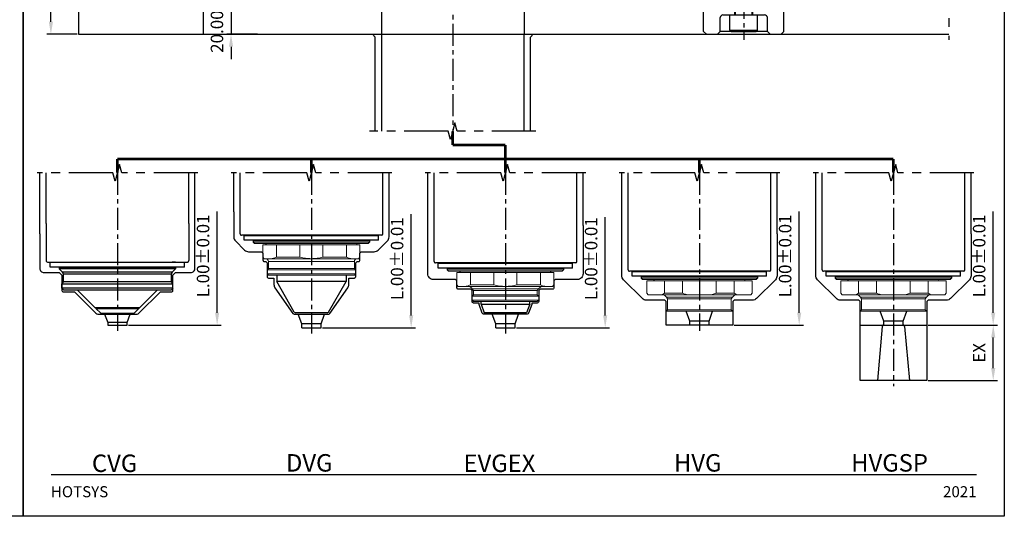
# Model space of a CAD drawing. Units: millimetres. Extents: x 19318 to 21846, y 7246 to 7776.
# Drawn here: x 21087 to 21442, y 7246 to 7425 of the extents above; entities that cross this region are included whole.
import ezdxf

# ---------------------------------------------------------------- set-up
doc = ezdxf.new("R2010")
doc.units = ezdxf.units.MM
doc.header["$PDSIZE"] = -300
for name, pattern in [('CENTER', [50.8, 31.75, -6.35, 6.35, -6.35]), ('HIDDEN', [9.525, 6.35, -3.175]), ('PHANTOM', [63.5, 31.75, -6.35, 6.35, -6.35, 6.35, -6.35]), ('SLD-실선', [0])]:
    doc.linetypes.add(name, pattern=pattern)
for name, color, linetype in [('1', 1, 'CENTER'), ('2', 1, 'HIDDEN'), ('3', 5, 'PHANTOM'), ('CEN', 2, 'CENTER')]:
    doc.layers.add(name, color=color, linetype=linetype)
doc.layers.add('도면층1', color=251, linetype='Continuous', plot=False)
doc.styles.add('ERP_TEXT', font='sanss___.ttf')
doc.styles.get("Standard").update_dxf_attribs({"font": 'romans.shx'})
doc.dimstyles.new('ISO-25$0', dxfattribs={"dimtxt": 3, "dimasz": 3, "dimexe": 1.25, "dimexo": 0.625, "dimtad": 1, "dimtoh": 1, "dimzin": 1, "dimdsep": 46, "dimtxsty": 'Standard', "dimcen": 0, "dimclrd": 3, "dimclre": 3, "dimclrt": 6, "dimazin": 0, "dimtfac": 1, "dimtix": 1, "dimtmove": 0, "dimatfit": 3, "dimfxl": 0, "dimarcsym": 0})

# ---------------------------------------------------------------- blocks, each defined once
blk = doc.blocks.new('*D108')
at = {"color": 3, "lineweight": -2}
for p, q in [((21107.48, 7535.03), (21096.48, 7535.03)), ((21097.98, 7424.53), (21097.98, 7530.53)), ((21107.48, 7420.03), (21096.48, 7420.03))]:
    blk.add_line(p, q, dxfattribs=at)
at = {"color": 3}
for points in [[(21097.23, 7530.53), (21098.73, 7530.53), (21097.98, 7535.03)], [(21097.23, 7424.53), (21098.73, 7424.53), (21097.98, 7420.03)]]:
    blk.add_solid(points, dxfattribs=at)
at = {"layer": 'Defpoints', "color": 0}
for p in [(21097.98, 7535.03), (21107.98, 7535.03), (21107.98, 7420.03)]:
    blk.add_point(p, dxfattribs=at)
at = {"color": 6, "insert": (21093.48, 7477.53), "char_height": 4.5, "attachment_point": 5, "rotation": 90}
blk.add_mtext('115.00%%P0.01', dxfattribs=at)
blk = doc.blocks.new('*D43')
at = {"color": 3, "lineweight": -2}
for p, q in [((21162.98, 7444.53), (21162.98, 7449.03)), ((21172.48, 7440.03), (21161.48, 7440.03)), ((21162.98, 7440.03), (21162.98, 7420.03)), ((21172.48, 7420.03), (21161.48, 7420.03)), ((21162.98, 7415.53), (21162.98, 7411.03))]:
    blk.add_line(p, q, dxfattribs=at)
at = {"color": 3}
for points in [[(21162.23, 7444.53), (21163.73, 7444.53), (21162.98, 7440.03)], [(21162.23, 7415.53), (21163.73, 7415.53), (21162.98, 7420.03)]]:
    blk.add_solid(points, dxfattribs=at)
at = {"layer": 'Defpoints', "color": 0}
for p in [(21172.98, 7440.03), (21162.98, 7420.03), (21172.98, 7420.03)]:
    blk.add_point(p, dxfattribs=at)
at = {"color": 6, "insert": (21158.48, 7430.03), "char_height": 4.5, "attachment_point": 5, "rotation": 90}
blk.add_mtext('20.00%%P0.01', dxfattribs=at)
blk = doc.blocks.new('M6T-1')
at = {"layer": '3'}
for p, q in [((-2.4, 31), (0, 32.39)), ((2.4, 31), (0, 32.39)), ((-3, 29), (-2.4, 30.04)), ((-3, 25.4), (-3, 29)), ((-3, 29), (3, 29)), ((-2.4, 26), (-2.4, 31)), ((-2.4, 31), (2.4, 31)), ((2.4, 26), (2.4, 31)), ((3, 29), (2.4, 30.04)), ((3, 25.4), (3, 29)), ((-2.4, 26), (-3, 25.4)), ((-3, 6), (-3, 25.4)), ((3, 25.4), (-3, 25.4)), ((-2.4, 26), (2.4, 26)), ((-2.4, 9.08), (-2.4, 26)), ((2.4, 9.08), (2.4, 26)), ((2.4, 26), (3, 25.4)), ((3, 6), (3, 25.4)), ((3, 9.08), (-3, 9.08)), ((-2.4, 9.08), (-3, 8.04)), ((2.4, 9.08), (3, 8.04)), ((-5, 0.5), (-5, 6)), ((5, 0.5), (5, 6)), ((-4.5, 0), (-5, 0.5)), ((-5, 0.5), (5, 0.5)), ((-4.5, 0), (4.5, 0)), ((4.5, 0), (5, 0.5))]:
    blk.add_line(p, q, dxfattribs=at)
at = {"insert": (0, 16.19), "char_height": 3, "width": 43.5616, "attachment_point": 5, "rotation": 90}
blk.add_mtext('{\\fMalgun Gothic|b0|i0|c129|p50;\\C5;M6X20}', dxfattribs=at)
blk = doc.blocks.new('CR-29-1')
for p, q in [((-13.5, 0), (-14.5, -1)), ((-13.5, 0), (13.5, 0)), ((-3.25, -13), (-3.25, 0)), ((3.25, -13), (3.25, 0)), ((13.5, 0), (14.5, -1)), ((-14.5, -19), (-14.5, -1)), ((14.5, -19), (14.5, -1)), ((-8.5, -19), (-8.5, -14)), ((-7.5, -13), (7.5, -13)), ((8.5, -19), (8.5, -14)), ((-13.5, -20), (-14.5, -19)), ((-13.5, -20), (-9, -20)), ((-9.5, -20), (-8.5, -19)), ((-9, -20), (13.5, -20)), ((8.5, -19), (-8.5, -19)), ((9.5, -20), (8.5, -19)), ((13.5, -20), (14.5, -19))]:
    blk.add_line(p, q)
for centre, start, end in [((-7.5, -14), 90, 180), ((7.5, -14), 0, 90)]:
    blk.add_arc(centre, 1, start, end)
blk.add_blockref('M6T-1', (0, -19))
blk = doc.blocks.new('1042 FW-H')
at = {"ltscale": 10}
for p, q in [((9, -25.75), (9, 25.75)), ((1, -22.63), (1, 22.63))]:
    blk.add_line(p, q, dxfattribs=at)
for p, q in [((9, 25.75), (20, 25.75)), ((1.5, 23.5), (1, 22.63)), ((7.5, 23.5), (1.5, 23.5)), ((1.5, 23.5), (1.5, 23.47)), ((1.5, 23.47), (7.5, 23.47)), ((8, 22.63), (7.5, 23.5)), ((7.5, 23.47), (7.5, 23.5)), ((8, -22.63), (8, 22.63)), ((0, -18.5), (0, 18.5)), ((8.5, 20.9), (9, 20.9)), ((1.5, 14.92), (1.5, 8.26)), ((7.5, 14.92), (1.5, 14.92)), ((7.5, 8.26), (7.5, 14.92)), ((1.5, 8.26), (7.5, 8.26)), ((1.5, -8.26), (7.5, -8.26)), ((1.5, -14.92), (1.5, -8.26)), ((7.5, -8.26), (7.5, -14.92)), ((7.5, -14.92), (1.5, -14.92)), ((8.5, -20.9), (9, -20.9)), ((1.5, -23.5), (1, -22.63)), ((1.5, -23.47), (7.5, -23.47)), ((1.5, -23.5), (1.5, -23.47)), ((7.5, -23.5), (1.5, -23.5)), ((8, -22.63), (7.5, -23.5)), ((7.5, -23.47), (7.5, -23.5)), ((9, -25.75), (20, -25.75))]:
    blk.add_line(p, q)
for centre, radius, start, end in [((8.5, 21.4), 0.5, 180, 270), ((0, 19.5), 1, 270, 0), ((0, -19.5), 1, 0, 90), ((8.5, -21.4), 0.5, 90, 180)]:
    blk.add_arc(centre, radius, start, end)
for points in [[(1, 22.31), (1.14, 22.7), (1.3, 23.09), (1.5, 23.47)], [(7.5, 23.47), (7.7, 23.09), (7.87, 22.7), (8, 22.31)], [(1.5, 14.92), (1.3, 15.3), (1.13, 15.69), (1, 16.08)], [(8, 16.08), (7.86, 15.69), (7.69, 15.3), (7.5, 14.92)], [(1, 5.95), (1.14, 6.73), (1.31, 7.5), (1.5, 8.26)], [(7.5, 8.26), (7.69, 7.5), (7.86, 6.72), (8, 5.95)], [(1, -5.95), (1.14, -6.73), (1.31, -7.5), (1.5, -8.26)], [(7.5, -8.26), (7.69, -7.5), (7.86, -6.72), (8, -5.95)], [(1.5, -14.92), (1.3, -15.3), (1.13, -15.69), (1, -16.08)], [(8, -16.08), (7.86, -15.69), (7.69, -15.3), (7.5, -14.92)], [(1, -22.31), (1.14, -22.7), (1.3, -23.09), (1.5, -23.47)], [(7.5, -23.47), (7.7, -23.09), (7.87, -22.7), (8, -22.31)]]:
    blk.add_open_spline(points, degree=3)
at = {"layer": '2', "ltscale": 0.5}
for p, q in [((-15, 18), (-16.5, 16.5)), ((-4, 18), (-15, 18)), ((-15, 18), (-15, -18)), ((-3.5, 18.5), (-4, 18)), ((-4, -18), (-4, 18)), ((0, 18.5), (-3.5, 18.5)), ((-3.5, 18.5), (-3.5, -18.5)), ((-18, 16.5), (-18.5, 16)), ((-18.5, -16), (-18.5, 16)), ((-16.5, 16.5), (-18, 16.5)), ((-18, 16.5), (-18, -16.5)), ((-16.5, -16.5), (-16.5, 16.5)), ((-18, -16.5), (-18.5, -16)), ((-16.5, -16.5), (-18, -16.5)), ((-15, -18), (-16.5, -16.5)), ((-4, -18), (-15, -18)), ((-3.5, -18.5), (-4, -18)), ((0, -18.5), (-3.5, -18.5))]:
    blk.add_line(p, q, dxfattribs=at)
blk = doc.blocks.new('TD_B3')
at = {"const_width": 0.5}
for points in [[(10, -15), (344, -15)], [(10, -471), (344, -471)]]:
    blk.add_lwpolyline(points, dxfattribs=at)
blk.add_lwpolyline([(10, -35), (344, -35), (344, -20), (10, -20)], close=True)
at = {"layer": '3', "color": 36, "ltscale": 10}
for p, q in [((70, -37), (70, -87)), ((176.5, -87), (176.5, -37)), ((177.5, -87), (177.5, -37)), ((197.5, -67), (197.5, -37)), ((237.5, -37), (237.5, -87)), ((10, -47), (176.5, -47)), ((197.5, -47), (344, -47)), ((10, -57), (176.5, -57)), ((197.5, -57), (344, -57)), ((10, -67), (176.5, -67)), ((177.5, -67), (344, -67)), ((269, -67), (269, -77)), ((314, -67), (314, -77)), ((269, -72), (344, -72)), ((10, -77), (176.5, -77)), ((237.5, -77), (344, -77)), ((269, -77), (269, -87)), ((314, -77), (314, -87)), ((269, -82), (344, -82))]:
    blk.add_line(p, q, dxfattribs=at)
blk.add_lwpolyline([(10, -87), (344, -87), (344, -37), (10, -37)], close=True, dxfattribs=at)
at = {"layer": '도면층1'}
blk.add_lwpolyline([(354, 0), (354, -486), (0, -486), (0, 0)], close=True, dxfattribs=at)
at = {"style": 'ERP_TEXT'}
for s, height, p in [('Length (Min ~Max)', 5, (12.5, -44.5)), ('Top Plate', 5, (200, -44.5)), ('Valve Pin', 5, (12.5, -54.5)), ('M/B', 5, (180, -54.5)), ('Space Plate', 5, (200, -54.5)), ('Gate', 5, (12.5, -64.5)), ('Back Plate', 5, (200, -64.5)), ('Nozzle Runner', 5, (12.5, -74.5)), ('Piston', 5, (180, -74.5)), ('Piston to Piston', 3, (270, -70.75)), ('Piston from sprue-bush', 3, (270, -75.75)), ('Max Flow(cm /s)', 5, (12.5, -84.5)), ('3', 2.4, (53.4, -81.55)), ('Unit : mm', 3, (326.84, -90.79))]:
    blk.add_text(s, height=height, dxfattribs=at).set_placement(p)
at = {"width": 120.9629}
for s, insert, char_height, attachment_point in [('{\\fCalibri|b0|i0|c0|p34;TECHNICAL DATA}', (10, -6.88), 6, 1), ('{\\fCalibri|b0|i0|c0|p34;HOTSYS}', (10, -479.12), 4, 7), ('{\\fCalibri|b0|i0|c0|p34;2021}', (344, -479.12), 4, 9)]:
    blk.add_mtext(s, dxfattribs=dict(at, insert=insert, char_height=char_height, attachment_point=attachment_point))
blk = doc.blocks.new('*D142')
at = {"color": 3, "lineweight": -2}
for p, q in [((21414.48, 7315.03), (21439.48, 7315.03)), ((21437.98, 7299.53), (21437.98, 7310.53)), ((21414.48, 7295.03), (21439.48, 7295.03))]:
    blk.add_line(p, q, dxfattribs=at)
at = {"color": 3}
for points in [[(21437.23, 7310.53), (21438.73, 7310.53), (21437.98, 7315.03)], [(21437.23, 7299.53), (21438.73, 7299.53), (21437.98, 7295.03)]]:
    blk.add_solid(points, dxfattribs=at)
at = {"layer": 'Defpoints', "color": 0}
for p in [(21413.98, 7315.03), (21437.98, 7315.03), (21413.98, 7295.03)]:
    blk.add_point(p, dxfattribs=at)
at = {"color": 6, "insert": (21433.48, 7305.03), "char_height": 4.5, "attachment_point": 5, "rotation": 90}
blk.add_mtext('EX', dxfattribs=at)
blk = doc.blocks.new('1042 CVG1_F')
for p, q in [((-32.34, 25.75), (-19, 25.75)), ((-18.5, -21), (-18.5, 25.25)), ((-16.63, 24.25), (-18.38, 24.25)), ((-18.38, 24.25), (-18.38, -24.25)), ((-16.63, 24.25), (-16.63, -24.25)), ((-18.5, 21), (-18.5, 19.75)), ((-18.5, 19.75), (-18.38, 19.75)), ((-16.63, 19.75), (-16.5, 19.75)), ((-16.5, 19.75), (-16.5, 21)), ((-16.5, 21), (-16, 21)), ((-16.5, 21), (-16.5, -21)), ((-16, 21), (-16, -21)), ((-14.79, 19.79), (-16, 21)), ((-11.37, 19.5), (-14.09, 19.5)), ((-10.5, 20), (-11.37, 19.5)), ((-9, 20), (-10.5, 20)), ((-10.5, 20), (-10.5, -20)), ((-9, 20), (-8.5, 19.5)), ((-9, 20), (-9, -20)), ((-8.5, -19.5), (-8.5, 19.5)), ((-8.5, 14.5), (-2, 8)), ((-2, 8), (-2, -8)), ((0, 6), (-1.75, 7.75)), ((0, -6), (0, 6)), ((0, -6), (-1.75, -7.75)), ((-8.5, -14.5), (-2, -8)), ((-18.5, -25.25), (-18.5, -19.75)), ((-18.5, -19.75), (-18.38, -19.75)), ((-16.63, -19.75), (-16.5, -19.75)), ((-16.5, -19.75), (-16.5, -21)), ((-16.5, -21), (-16, -21)), ((-14.79, -19.79), (-16, -21)), ((-11.37, -19.5), (-14.09, -19.5)), ((-10.5, -20), (-11.37, -19.5)), ((-9, -20), (-10.5, -20)), ((-9, -20), (-8.5, -19.5)), ((-16.63, -24.25), (-18.38, -24.25)), ((-32.34, -25.75), (-19, -25.75))]:
    blk.add_line(p, q)
at = {"ltscale": 10}
for p, q in [((-14.79, 19.79), (-14.79, -19.79)), ((-14.09, 19.5), (-14.09, -19.5)), ((-11.37, 19.5), (-11.37, -19.5)), ((-2, 7.75), (-1.75, 7.75)), ((-1.75, -7.75), (-1.75, 7.75)), ((-2, -7.75), (-1.75, -7.75))]:
    blk.add_line(p, q, dxfattribs=at)
for centre, radius, start, end in [((-19, 25.25), 0.5, 0, 90), ((-14.09, 20.5), 1, 225, 270), ((-14.09, -20.5), 1, 90, 135), ((-19, -25.25), 0.5, 270, 0)]:
    blk.add_arc(centre, radius, start, end)
blk = doc.blocks.new('1042 HVG_F1')
for p, q in [((-20, 25.75), (-36.64, 25.75)), ((-19.5, 25.25), (-19.5, -25.25)), ((-17.63, 24.25), (-19.38, 24.25)), ((-19.38, -24.25), (-19.38, 24.25)), ((-17.63, 24.25), (-17.63, -24.25)), ((-19.5, 19.75), (-19.38, 19.75)), ((-17.63, 19.75), (-17.5, 19.75)), ((-17.5, 21), (-17, 21)), ((-17.5, 21), (-17.5, -21)), ((-19.5, -19.75), (-19.38, -19.75)), ((-17.63, -19.75), (-17.5, -19.75)), ((-17.5, -21), (-17, -21)), ((-17.63, -24.25), (-19.38, -24.25)), ((-20, -25.75), (-36.64, -25.75))]:
    blk.add_line(p, q)
at = {"color": 7, "linetype": 'SLD-실선', "lineweight": 15}
for p, q in [((-16.5, 20.5), (-17, 21)), ((-17, -21), (-17, 21)), ((-16.5, 20.5), (-16.5, -20.5)), ((-11.5, 19), (-16, 19)), ((-16, 18.63), (-16, 19)), ((-16, 12.55), (-16, 18.63)), ((-11, 18.5), (-11.5, 19)), ((-11, 18.5), (-11, 17.72)), ((-11, 17.72), (-11, 13.45)), ((-11.5, 12.55), (-16, 12.55)), ((-16, 6.08), (-16, 12.55)), ((-11, 13.45), (-11.5, 12.55)), ((-11.5, 6.08), (-11.5, 12.55)), ((-11, 13.45), (-11, 4.27)), ((-9.53, 11.5), (-10.15, 11.93)), ((-10.15, 11.93), (-10.15, -11.93)), ((-5.5, 11.5), (-9.53, 11.5)), ((-9.53, -11.5), (-9.53, 11.5)), ((-5, 12), (-5.5, 11.5)), ((-5.5, -11.5), (-5.5, 11.5)), ((0, 12), (-5, 12)), ((-5, 12), (-5, -12)), ((0, -12), (0, 12)), ((-16, 6.08), (-11.5, 6.08)), ((-16, -6.08), (-16, 6.08)), ((-11.5, 6.08), (-11, 4.27)), ((-11, 4.27), (-11, -4.27)), ((-11.5, -6.08), (-16, -6.08)), ((-16, -12.55), (-16, -6.08)), ((-11.5, -12.55), (-11.5, -6.08)), ((-11, -4.27), (-11, -13.45)), ((-16, -12.55), (-11.5, -12.55)), ((-16, -18.63), (-16, -12.55)), ((-11.5, -12.55), (-11, -13.45)), ((-11, -13.45), (-11, -17.72)), ((-10.15, -11.93), (-9.53, -11.5)), ((-9.53, -11.5), (-5.5, -11.5)), ((-5.5, -11.5), (-5, -12)), ((-5, -12), (0, -12)), ((-11, -17.72), (-11, -18.5)), ((-17, -21), (-16.5, -20.5)), ((-16, -19), (-16, -18.63)), ((-16, -19), (-11.5, -19)), ((-11.5, -19), (-11, -18.5))]:
    blk.add_line(p, q, dxfattribs=at)
for centre, start, end in [((-20, 25.25), 0, 90), ((-20, -25.25), 270, 360)]:
    blk.add_arc(centre, 0.5, start, end)
for centre, radius, start, end in [((-16.5, 16.75), 0.5, 270, 0), ((-9, 13.57), 2, 180, 235), ((-9, -13.57), 2, 125, 180), ((-16.5, -16.75), 0.5, 0, 90)]:
    blk.add_arc(centre, radius, start, end, dxfattribs=at)
blk.add_open_spline([(-11, -4.27), (-11.06, -4.54), (-11.21, -5.15), (-11.4, -5.75), (-11.5, -6.08)], degree=3, knots=[0, 0, 0, 0, 0.437049, 1, 1, 1, 1], dxfattribs=at)
blk = doc.blocks.new('1042 HVGSP_F10')
for p, q in [((-20, 25.75), (-36.64, 25.75)), ((-19.5, 25.25), (-19.5, -25.25)), ((-17.63, 24.25), (-19.38, 24.25)), ((-19.38, -24.25), (-19.38, 24.25)), ((-17.63, 24.25), (-17.63, -24.25)), ((-19.5, 19.75), (-19.38, 19.75)), ((-17.63, 19.75), (-17.5, 19.75)), ((-17.5, 21), (-17, 21)), ((-17.5, 21), (-17.5, -21)), ((-19.5, -19.75), (-19.38, -19.75)), ((-17.63, -19.75), (-17.5, -19.75)), ((-17.5, -21), (-17, -21)), ((-17.63, -24.25), (-19.38, -24.25)), ((-20, -25.75), (-36.64, -25.75))]:
    blk.add_line(p, q)
at = {"color": 7, "linetype": 'SLD-실선', "lineweight": 15}
for p, q in [((-16.5, 20.5), (-17, 21)), ((-17, -21), (-17, 21)), ((-16.5, 20.5), (-16.5, -20.5)), ((-11.5, 19), (-16, 19)), ((-16, 18.63), (-16, 19)), ((-16, 12.55), (-16, 18.63)), ((-11, 18.5), (-11.5, 19)), ((-11, 18.5), (-11, 17.72)), ((-11, 17.72), (-11, 13.45)), ((-11.5, 12.55), (-16, 12.55)), ((-16, 6.08), (-16, 12.55)), ((-11, 13.45), (-11.5, 12.55)), ((-11.5, 6.08), (-11.5, 12.55)), ((-11, 13.45), (-11, 4.27)), ((-9.53, 11.5), (-10.15, 11.93)), ((-10.15, 11.93), (-10.15, -11.93)), ((-5.5, 11.5), (-9.53, 11.5)), ((-9.53, -11.5), (-9.53, 11.5)), ((-5, 12), (-5.5, 11.5)), ((-5.5, -11.5), (-5.5, 11.5)), ((20, 12), (-5, 12)), ((-5, 12), (-5, -12)), ((-16, 6.08), (-11.5, 6.08)), ((-16, -6.08), (-16, 6.08)), ((-11.5, 6.08), (-11, 4.27)), ((-11, 4.27), (-11, -4.27)), ((-11.5, -6.08), (-16, -6.08)), ((-16, -12.55), (-16, -6.08)), ((-11.5, -12.55), (-11.5, -6.08)), ((-11, -4.27), (-11, -13.45)), ((-16, -12.55), (-11.5, -12.55)), ((-16, -18.63), (-16, -12.55)), ((-11.5, -12.55), (-11, -13.45)), ((-11, -13.45), (-11, -17.72)), ((-10.15, -11.93), (-9.53, -11.5)), ((-9.53, -11.5), (-5.5, -11.5)), ((-5.5, -11.5), (-5, -12)), ((-5, -12), (20, -12)), ((-11, -17.72), (-11, -18.5)), ((-17, -21), (-16.5, -20.5)), ((-16, -19), (-16, -18.63)), ((-16, -19), (-11.5, -19)), ((-11.5, -19), (-11, -18.5))]:
    blk.add_line(p, q, dxfattribs=at)
at = {"ltscale": 10}
blk.add_line((20, 12), (20, -12), dxfattribs=at)
for centre, start, end in [((-20, 25.25), 0, 90), ((-20, -25.25), 270, 360)]:
    blk.add_arc(centre, 0.5, start, end)
at = {"color": 7, "linetype": 'SLD-실선', "lineweight": 15}
for centre, radius, start, end in [((-16.5, 16.75), 0.5, 270, 0), ((-9, 13.57), 2, 180, 235), ((-9, -13.57), 2, 125, 180), ((-16.5, -16.75), 0.5, 0, 90)]:
    blk.add_arc(centre, radius, start, end, dxfattribs=at)
blk.add_open_spline([(-11, -4.27), (-11.06, -4.54), (-11.21, -5.15), (-11.4, -5.75), (-11.5, -6.08)], degree=3, knots=[0, 0, 0, 0, 0.437049, 1, 1, 1, 1], dxfattribs=at)
at = {"layer": '3', "ltscale": 10}
blk.add_line((0, -12), (0, 12), dxfattribs=at)
blk = doc.blocks.new('1042 DVG_FS1')
for p, q in [((-28.5, 25.75), (-45.14, 25.75)), ((-28, 25.25), (-28, -25.25)), ((-26.13, 24.25), (-27.88, 24.25)), ((-27.88, -24.25), (-27.88, 24.25)), ((-26.13, 24.25), (-26.13, -24.25)), ((-28, 19.75), (-27.88, 19.75)), ((-26.13, 19.75), (-26, 19.75)), ((-26, 21), (-25.5, 21)), ((-26, 21), (-26, -21)), ((-13.5, 12.5), (-11.23, 12.5)), ((-0.25, 6.16), (-11.23, 12.5)), ((0, 5.73), (0, -5.73)), ((-0.25, -6.16), (-11.23, -12.5)), ((-13.5, -12.5), (-11.23, -12.5)), ((-28, -19.75), (-27.88, -19.75)), ((-26.13, -19.75), (-26, -19.75)), ((-26, -21), (-25.5, -21)), ((-26.13, -24.25), (-27.88, -24.25)), ((-28.5, -25.75), (-45.14, -25.75))]:
    blk.add_line(p, q)
at = {"color": 7, "linetype": 'SLD-실선', "lineweight": 15}
for p, q in [((-25.5, -21), (-25.5, 21)), ((-25.5, 21), (-25, 20.5)), ((-25, 20.5), (-25, -20.5)), ((-20, 17.5), (-24.5, 17.5)), ((-24.5, 16.8), (-24.5, 17.5)), ((-24.5, 12.65), (-24.5, 16.8)), ((-19.5, 17), (-20, 17.5)), ((-19.5, 17), (-19.5, 14.72)), ((-19.5, 14.72), (-19.5, 0)), ((-16, 15.5), (-18.5, 15.5)), ((-18.5, 15.5), (-18.5, -15.5)), ((-15.5, 16), (-16, 15.5)), ((-16, 0), (-16, 15.5)), ((-14, 16), (-15.5, 16)), ((-15.5, 16), (-15.5, 0)), ((-13.5, 15.5), (-14, 16)), ((-14, -16), (-14, 16)), ((-13.5, 15.5), (-13.5, -15.5)), ((-24.5, 4.15), (-24.5, 12.65)), ((-24.5, 12.65), (-20, 12.65)), ((-20, 4.15), (-20, 12.65)), ((-20, 4.15), (-24.5, 4.15)), ((-24.5, -4.15), (-24.5, 4.15)), ((-19.5, 0), (-19.5, -14.72)), ((-16, -15.5), (-16, 0)), ((-15.5, 0), (-15.5, -16)), ((-24.5, -12.65), (-24.5, -4.15)), ((-24.5, -4.15), (-20, -4.15)), ((-20, -12.65), (-20, -4.15)), ((-20, -12.65), (-24.5, -12.65)), ((-24.5, -16.8), (-24.5, -12.65)), ((-24.5, -17.5), (-24.5, -16.8)), ((-24.5, -17.5), (-20, -17.5)), ((-20, -17.5), (-19.5, -17)), ((-19.5, -14.72), (-19.5, -17)), ((-18.5, -15.5), (-16, -15.5)), ((-16, -15.5), (-15.5, -16)), ((-15.5, -16), (-14, -16)), ((-14, -16), (-13.5, -15.5)), ((-25.5, -21), (-25, -20.5))]:
    blk.add_line(p, q, dxfattribs=at)
at = {"ltscale": 10}
blk.add_line((-11.23, 12.5), (-11.23, -12.5), dxfattribs=at)
for centre, start, end in [((-28.5, 25.25), 0, 90), ((-0.5, 5.73), 0, 60), ((-0.5, -5.73), 300, 0), ((-28.5, -25.25), 270, 360)]:
    blk.add_arc(centre, 0.5, start, end)
at = {"color": 7, "linetype": 'SLD-실선', "lineweight": 15}
for centre, radius, start, end in [((-25, 16.75), 0.5, 270, 0), ((-18.5, 16.5), 1, 180, 270), ((-25, -16.75), 0.5, 0, 90), ((-18.5, -16.5), 1, 90, 180)]:
    blk.add_arc(centre, radius, start, end, dxfattribs=at)
for points, knots in [([(-20, 12.65), (-19.86, 12.99), (-19.57, 13.67), (-19.52, 14.37), (-19.5, 14.72)], [0, 0, 0, 0, 0.496677, 1, 1, 1, 1]), ([(-19.5, 0), (-19.52, 0.69), (-19.57, 2.09), (-19.85, 3.46), (-20, 4.15)], [0, 0, 0, 0, 0.49648, 1, 1, 1, 1]), ([(-20, -4.15), (-19.86, -3.47), (-19.57, -2.1), (-19.52, -0.7), (-19.5, 0)], [0, 0, 0, 0, 0.496677, 1, 1, 1, 1]), ([(-19.5, -14.72), (-19.52, -14.38), (-19.57, -13.68), (-19.85, -12.99), (-20, -12.65)], [0, 0, 0, 0, 0.49648, 1, 1, 1, 1])]:
    blk.add_open_spline(points, degree=3, knots=knots, dxfattribs=at)
blk = doc.blocks.new('1042 EVGEX-FW-F1')
for p, q in [((-18.5, 25.75), (-35.14, 25.75)), ((-18, 25.25), (-18, -25.25)), ((-16.13, 24.25), (-17.88, 24.25)), ((-17.88, -24.25), (-17.88, 24.25)), ((-16.13, 24.25), (-16.13, -24.25)), ((-18, 19.75), (-17.88, 19.75)), ((-16.13, 19.75), (-16, 19.75)), ((-16, 21), (-15.5, 21)), ((-16, 21), (-16, -21)), ((-3.07, 8.75), (-4, 8.75)), ((-3.07, -8.75), (-3.07, 8.75)), ((-3.07, 8.75), (0, 7.63)), ((0, 7.63), (0, -7.63)), ((-3.07, -8.75), (-4, -8.75)), ((-3.07, -8.75), (0, -7.63)), ((-18, -19.75), (-17.88, -19.75)), ((-16.13, -19.75), (-16, -19.75)), ((-16, -21), (-15.5, -21)), ((-16.13, -24.25), (-17.88, -24.25)), ((-18.5, -25.75), (-35.14, -25.75))]:
    blk.add_line(p, q)
at = {"color": 7, "linetype": 'SLD-실선', "lineweight": 15}
for p, q in [((-15, 20.5), (-15.5, 21)), ((-15.5, -21), (-15.5, 21)), ((-15, 20.5), (-15, -20.5)), ((-10, 17.5), (-14.5, 17.5)), ((-14.5, 16.8), (-14.5, 17.5)), ((-14.5, 12.65), (-14.5, 16.8)), ((-9.5, 17), (-10, 17.5)), ((-9.5, 17), (-9.5, 14.72)), ((-9.5, 14.72), (-9.5, 0)), ((-14.5, 4.15), (-14.5, 12.65)), ((-14.5, 12.65), (-10, 12.65)), ((-10, 4.15), (-10, 12.65)), ((-8.02, 11.5), (-8.65, 11.94)), ((-8.65, 11.94), (-8.65, 0)), ((-6.5, 11.5), (-8.02, 11.5)), ((-8.02, 0), (-8.02, 11.5)), ((-6, 12), (-6.5, 11.5)), ((-6.5, 0), (-6.5, 11.5)), ((-4.5, 12), (-6, 12)), ((-6, 12), (-6, 0)), ((-4, 11.5), (-4.5, 12)), ((-4.5, -12), (-4.5, 12)), ((-4, 11.5), (-4, -11.5)), ((-10, 4.15), (-14.5, 4.15)), ((-14.5, -4.15), (-14.5, 4.15)), ((-9.5, 0), (-9.5, -14.72)), ((-8.65, 0), (-8.65, -11.94)), ((-8.02, -11.5), (-8.02, 0)), ((-6.5, -11.5), (-6.5, 0)), ((-6, 0), (-6, -12)), ((-14.5, -4.15), (-10, -4.15)), ((-14.5, -12.65), (-14.5, -4.15)), ((-10, -12.65), (-10, -4.15)), ((-10, -12.65), (-14.5, -12.65)), ((-14.5, -16.8), (-14.5, -12.65)), ((-8.65, -11.94), (-8.02, -11.5)), ((-8.02, -11.5), (-6.5, -11.5)), ((-6.5, -11.5), (-6, -12)), ((-6, -12), (-4.5, -12)), ((-4.5, -12), (-4, -11.5)), ((-14.5, -17.5), (-14.5, -16.8)), ((-14.5, -17.5), (-10, -17.5)), ((-10, -17.5), (-9.5, -17)), ((-9.5, -14.72), (-9.5, -17)), ((-15.5, -21), (-15, -20.5))]:
    blk.add_line(p, q, dxfattribs=at)
for centre, start, end in [((-18.5, 25.25), 0, 90), ((-18.5, -25.25), 270, 360)]:
    blk.add_arc(centre, 0.5, start, end)
for centre, radius, start, end in [((-15, 16.75), 0.5, 270, 0), ((-7.5, 13.58), 2, 180, 235), ((-7.5, -13.58), 2, 125, 180), ((-15, -16.75), 0.5, 0, 90)]:
    blk.add_arc(centre, radius, start, end, dxfattribs=at)
for points, knots in [([(-10, 12.65), (-9.92, 12.81), (-9.77, 13.15), (-9.62, 13.67), (-9.52, 14.19), (-9.51, 14.55), (-9.5, 14.72)], [0, 0, 0, 0, 0.247954, 0.496655, 0.74786, 1, 1, 1, 1]), ([(-9.5, 0), (-9.51, 0.35), (-9.52, 1.04), (-9.62, 2.08), (-9.77, 3.12), (-9.92, 3.81), (-10, 4.15)], [0, 0, 0, 0, 0.247791, 0.496495, 0.747841, 1, 1, 1, 1]), ([(-10, -4.15), (-9.92, -3.81), (-9.77, -3.14), (-9.62, -2.1), (-9.52, -1.06), (-9.51, -0.35), (-9.5, 0)], [0, 0, 0, 0, 0.247954, 0.496655, 0.74786, 1, 1, 1, 1]), ([(-9.5, -14.72), (-9.51, -14.55), (-9.52, -14.2), (-9.62, -13.68), (-9.77, -13.16), (-9.92, -12.82), (-10, -12.65)], [0, 0, 0, 0, 0.247791, 0.496495, 0.747841, 1, 1, 1, 1])]:
    blk.add_open_spline(points, degree=3, knots=knots, dxfattribs=at)
blk = doc.blocks.new('45GTRHHGFN3E')
at = {"layer": '3', "color": 4, "ltscale": 100, "const_width": 1}
for points in [[(0, 0), (0, -5)], [(0, -5), (19, -5)], [(19, -5), (19, -10)], [(159, -10), (-121, -10)], [(-121, -10), (-121, -15)], [(-51, -10), (-51, -15)], [(19, -10), (19, -15)], [(89, -10), (89, -15)], [(159, -10), (159, -15)]]:
    blk.add_lwpolyline(points, dxfattribs=at)

msp = doc.modelspace()

# ---------------------------------------------------------------- linework, layer by layer
for p, q in [((21217.228, 7420.033), (21217.228, 7385.033)), ((21268.728, 7385.033), (21268.728, 7420.033)), ((21093.975, 7347.963), (21093.975, 7370.033)), ((21096.225, 7351.676), (21096.225, 7370.033)), ((21147.725, 7351.676), (21147.725, 7370.033)), ((21149.975, 7347.963), (21149.975, 7370.033)), ((21163.978, 7355.963), (21163.978, 7370.033)), ((21166.228, 7364.676), (21166.228, 7370.033)), ((21217.728, 7364.676), (21217.728, 7370.033)), ((21219.978, 7355.963), (21219.978, 7370.033)), ((21233.978, 7350.963), (21233.978, 7370.033)), ((21236.228, 7354.676), (21236.228, 7370.033)), ((21287.728, 7354.676), (21287.728, 7370.033)), ((21289.978, 7350.963), (21289.978, 7370.033)), ((21303.978, 7347.963), (21303.978, 7370.033)), ((21306.228, 7351.676), (21306.228, 7370.033)), ((21357.728, 7351.676), (21357.728, 7370.033)), ((21359.978, 7347.963), (21359.978, 7370.033)), ((21373.978, 7347.963), (21373.978, 7370.033)), ((21376.228, 7351.676), (21376.228, 7370.033)), ((21427.728, 7351.676), (21427.728, 7370.033)), ((21429.978, 7347.963), (21429.978, 7370.033)), ((21117.383, 7319.033), (21118.475, 7316.033)), ((21125.475, 7316.033), (21126.567, 7319.033)), ((21188.478, 7315.533), (21187.204, 7319.033)), ((21195.478, 7315.533), (21196.752, 7319.033)), ((21258.478, 7315.533), (21257.204, 7319.033)), ((21265.478, 7315.533), (21266.752, 7319.033)), ((21118.475, 7316.033), (21118.475, 7315.033)), ((21125.475, 7316.033), (21118.475, 7316.033)), ((21118.475, 7315.033), (21125.475, 7315.033)), ((21125.475, 7315.033), (21125.475, 7316.033)), ((21195.478, 7315.533), (21188.478, 7315.533)), ((21188.478, 7314.033), (21188.478, 7315.533)), ((21195.478, 7314.033), (21195.478, 7315.533)), ((21265.478, 7315.533), (21258.478, 7315.533)), ((21258.478, 7314.033), (21258.478, 7315.533)), ((21265.478, 7314.033), (21265.478, 7315.533)), ((21188.478, 7314.033), (21195.478, 7314.033)), ((21258.478, 7314.033), (21265.478, 7314.033))]:
    msp.add_line(p, q)
at = {"color": 3}
for p, q in [((21157.975, 7319.533), (21157.975, 7356.121)), ((21227.978, 7318.533), (21227.978, 7355.121)), ((21297.978, 7318.533), (21297.978, 7354.033)), ((21367.978, 7319.533), (21367.978, 7356.121)), ((21437.978, 7319.533), (21437.978, 7356.121)), ((21125.975, 7315.033), (21159.475, 7315.033)), ((21344.478, 7315.033), (21369.478, 7315.033)), ((21414.478, 7315.033), (21439.478, 7315.033)), ((21195.978, 7314.033), (21229.478, 7314.033)), ((21265.978, 7314.033), (21299.478, 7314.033))]:
    msp.add_line(p, q, dxfattribs=at)
for points in [[(21214.978, 7385.033), (21214.978, 7419.033), (21213.978, 7420.033)], [(21270.978, 7385.033), (21270.978, 7419.033), (21271.978, 7420.033)]]:
    msp.add_lwpolyline(points)
for points in [[(21163.978, 7355.963), (21163.978, 7346.866, 0.1989124), (21164.564, 7345.451), (21167.897, 7342.118, 0.1989124), (21169.311, 7341.533), (21173.978, 7341.533), (21174.478, 7341.033), (21174.478, 7338.533, 0.4142136), (21174.978, 7338.033), (21175.478, 7338.033), (21175.978, 7337.533), (21175.978, 7332.535, 0.4142136), (21176.478, 7332.035), (21178.478, 7332.035), (21178.478, 7329.661, 0.1539147), (21178.84, 7328.513), (21185.329, 7319.246, 0.2446985), (21185.739, 7319.033), (21198.218, 7319.033, 0.2446985), (21198.627, 7319.246), (21205.117, 7328.513, 0.1539147), (21205.478, 7329.661), (21205.478, 7332.035), (21207.478, 7332.035, 0.4142136), (21207.978, 7332.535), (21207.978, 7337.533), (21208.478, 7338.033), (21208.978, 7338.033, 0.4142136), (21209.478, 7338.533), (21209.478, 7341.033), (21209.978, 7341.533), (21214.645, 7341.533, 0.1989124), (21216.059, 7342.118), (21219.392, 7345.451, 0.1989124), (21219.978, 7346.866), (21219.978, 7355.963)], [(21289.978, 7350.963), (21289.978, 7333.533, -0.4142136), (21287.978, 7331.533), (21279.978, 7331.533), (21279.478, 7331.033), (21279.478, 7328.533, -0.4142136), (21278.978, 7328.033), (21274.478, 7328.033), (21273.978, 7327.533), (21273.978, 7323.533, -0.4142136), (21273.478, 7323.033), (21271.478, 7323.033), (21271.478, 7322.467), (21270.348, 7319.362, -0.3152988), (21269.878, 7319.033), (21254.078, 7319.033, -0.3152988), (21253.608, 7319.362), (21252.478, 7322.467), (21252.478, 7323.033), (21250.478, 7323.033, -0.4142136), (21249.978, 7323.533), (21249.978, 7327.533), (21249.478, 7328.033), (21244.978, 7328.033, -0.4142136), (21244.478, 7328.533), (21244.478, 7331.033), (21243.978, 7331.533), (21235.978, 7331.533, -0.4142136), (21233.978, 7333.533), (21233.978, 7350.963)], [(21093.975, 7347.963), (21093.975, 7335.533, 0.4142136), (21095.475, 7334.033), (21100.975, 7334.033), (21101.975, 7333.033), (21101.975, 7327.533, 0.4142136), (21102.475, 7327.033), (21106.475, 7327.033), (21114.182, 7319.326, 0.1989124), (21114.889, 7319.033), (21129.06, 7319.033, 0.1989124), (21129.768, 7319.326), (21137.475, 7327.033), (21141.475, 7327.033, 0.4142136), (21141.975, 7327.535), (21141.975, 7333.033), (21142.975, 7334.033), (21148.475, 7334.033, 0.4142136), (21149.975, 7335.533), (21149.975, 7347.963)], [(21359.978, 7347.963), (21359.978, 7332.866, -0.1989124), (21359.392, 7331.451), (21352.559, 7324.618, -0.1989124), (21351.145, 7324.033), (21344.478, 7324.033), (21343.978, 7323.533), (21343.978, 7315.033), (21319.978, 7315.033), (21319.978, 7323.533), (21319.478, 7324.033), (21312.811, 7324.033, -0.1989124), (21311.397, 7324.618), (21304.564, 7331.451, -0.1989124), (21303.978, 7332.866), (21303.978, 7347.963)], [(21429.978, 7347.963), (21429.978, 7332.866, -0.1989124), (21429.392, 7331.451), (21422.559, 7324.618, -0.1989124), (21421.145, 7324.033), (21414.478, 7324.033), (21413.978, 7323.533), (21413.978, 7295.033), (21389.978, 7295.033), (21389.978, 7323.533), (21389.478, 7324.033), (21382.811, 7324.033, -0.1989124), (21381.397, 7324.618), (21374.564, 7331.451, -0.1989124), (21373.978, 7332.866), (21373.978, 7347.963)]]:
    msp.add_lwpolyline(points, format="xyb")
for points in [[(21157.225, 7319.533), (21158.725, 7319.533), (21157.975, 7315.033)], [(21227.228, 7318.533), (21228.728, 7318.533), (21227.978, 7314.033)], [(21297.228, 7318.533), (21298.728, 7318.533), (21297.978, 7314.033)], [(21367.228, 7319.533), (21368.728, 7319.533), (21367.978, 7315.033)], [(21437.228, 7319.533), (21438.728, 7319.533), (21437.978, 7315.033)]]:
    msp.add_solid(points, dxfattribs=at)
at = {"layer": '1', "ltscale": 0.25}
for p, q in [((21347.978, 7624.033), (21347.978, 7418.033)), ((21242.978, 7500.033), (21242.978, 7385.033)), ((21121.975, 7370.033), (21121.975, 7313.033)), ((21191.978, 7370.033), (21191.978, 7312.033)), ((21261.978, 7370.033), (21261.978, 7312.033)), ((21331.978, 7370.033), (21331.978, 7313.033)), ((21401.978, 7370.033), (21401.978, 7293.033))]:
    msp.add_line(p, q, dxfattribs=at)
at = {"layer": '3', "color": 15, "ltscale": 10}
for p, q in [((21107.978, 7535.033), (21107.978, 7420.033)), ((21152.978, 7535.033), (21152.978, 7420.033))]:
    msp.add_line(p, q, dxfattribs=at)
at = {"layer": '3', "ltscale": 10}
for p, q in [((21328.478, 7316.533), (21327.204, 7320.033)), ((21335.478, 7316.533), (21336.752, 7320.033)), ((21398.478, 7316.533), (21397.204, 7320.033)), ((21405.478, 7316.533), (21406.752, 7320.033)), ((21335.478, 7316.533), (21328.478, 7316.533)), ((21328.478, 7315.033), (21328.478, 7316.533)), ((21335.478, 7315.033), (21335.478, 7316.533)), ((21398.478, 7315.033), (21398.436, 7315.033)), ((21405.478, 7316.533), (21398.478, 7316.533)), ((21398.478, 7315.033), (21398.478, 7316.533)), ((21398.478, 7315.033), (21405.478, 7315.033)), ((21405.478, 7315.033), (21405.478, 7316.533)), ((21405.478, 7315.033), (21405.52, 7315.033)), ((21397.938, 7314.576), (21396.228, 7295.033)), ((21406.018, 7314.576), (21407.728, 7295.033))]:
    msp.add_line(p, q, dxfattribs=at)
at = {"layer": '3', "color": 36, "ltscale": 0.5}
for points in [[(21421.978, 7602.033), (21421.978, 7511.64), (21418.978, 7510.836), (21424.978, 7509.229), (21421.978, 7508.425), (21421.978, 7418.033)], [(21272.978, 7385.033), (21244.586, 7385.033), (21243.782, 7388.033), (21242.174, 7382.033), (21241.371, 7385.033), (21212.978, 7385.033)], [(21150.975, 7370.033), (21123.582, 7370.033), (21122.779, 7373.033), (21121.171, 7367.033), (21120.367, 7370.033), (21092.975, 7370.033)], [(21220.978, 7370.033), (21193.586, 7370.033), (21192.782, 7373.033), (21191.174, 7367.033), (21190.371, 7370.033), (21162.978, 7370.033)], [(21290.978, 7370.033), (21263.586, 7370.033), (21262.782, 7373.033), (21261.174, 7367.033), (21260.371, 7370.033), (21232.978, 7370.033)], [(21360.978, 7370.033), (21333.586, 7370.033), (21332.782, 7373.033), (21331.174, 7367.033), (21330.371, 7370.033), (21302.978, 7370.033)], [(21430.978, 7370.033), (21403.586, 7370.033), (21402.782, 7373.033), (21401.174, 7367.033), (21400.371, 7370.033), (21372.978, 7370.033)]]:
    msp.add_lwpolyline(points, dxfattribs=at)
at = {"layer": '3', "color": 15, "ltscale": 10}
msp.add_lwpolyline([(21421.978, 7535.033), (21107.978, 7535.033), (21107.978, 7420.033), (21421.978, 7420.033)], dxfattribs=at)
at = {"layer": '3', "ltscale": 10}
for centre, start, end in [((21398.436, 7314.533), 90.01078, 175), ((21405.52, 7314.533), 5, 89.98922)]:
    msp.add_arc(centre, 0.5, start, end, dxfattribs=at)

# ---------------------------------------------------------------- block references
for name, p in [('TD_B3', (20733.978, 7732.034)), ('TD_B3', (21087.978, 7732.034)), ('CR-29-1', (21347.978, 7440.033)), ('45GTRHHGFN3E', (21242.978, 7385.033))]:
    msp.add_blockref(name, p)
at = {"rotation": 270}
for name, p in [('1042 FW-H', (21242.978, 7440.033)), ('1042 DVG_FS1', (21191.978, 7319.533)), ('1042 EVGEX-FW-F1', (21261.978, 7319.533)), ('1042 CVG1_F', (21121.975, 7319.333)), ('1042 HVG_F1', (21331.978, 7315.033)), ('1042 HVGSP_F10', (21401.978, 7315.033))]:
    msp.add_blockref(name, p, dxfattribs=at)

# ---------------------------------------------------------------- texts
at = {"color": 6, "char_height": 4.5, "attachment_point": 5, "rotation": 90}
for insert in [(21153.475, 7340.033), (21363.478, 7340.033), (21433.478, 7340.033), (21223.478, 7339.033), (21293.478, 7339.033)]:
    msp.add_mtext('L.00%%P0.01', dxfattribs=dict(at, insert=insert))
at = {"layer": 'CEN', "color": 2, "style": 'ERP_TEXT'}
for s, p in [('CVG', (21112.787, 7262.033)), ('DVG', (21182.791, 7262.179)), ('EVGEX', (21246.856, 7262.033)), ('HVG', (21322.791, 7262.179)), ('HVGSP', (21386.733, 7262.179))]:
    msp.add_text(s, height=6.3036, dxfattribs=at).set_placement(p)

# ---------------------------------------------------------------- dimensions: what is measured, and where the dimension line sits
for base, p1, p2, angle, text, picture, middle in [((21097.978, 7535.033), (21107.978, 7420.033), (21107.978, 7535.033), 90, '<>%%P0.01', '*D108', (21093.478, 7477.533)), ((21162.978, 7420.033), (21172.978, 7440.033), (21172.978, 7420.033), 270, '<>%%P0.01', '*D43', (21158.478, 7430.033)), ((21437.978, 7315.033), (21413.978, 7295.033), (21413.978, 7315.033), 90, 'EX', '*D142', (21433.478, 7305.033))]:
    dim = msp.add_linear_dim(base=base, p1=p1, p2=p2, angle=angle, text=text, dimstyle='ISO-25$0', override={"dimtxt": 4.5, "dimasz": 4.5, "dimexe": 1.5, "dimexo": 0.5, "dimgap": 2.25})
    dim.commit()
    dim.dimension.update_dxf_attribs({"geometry": picture, "text_midpoint": middle})

doc.saveas('drawing.dxf')
